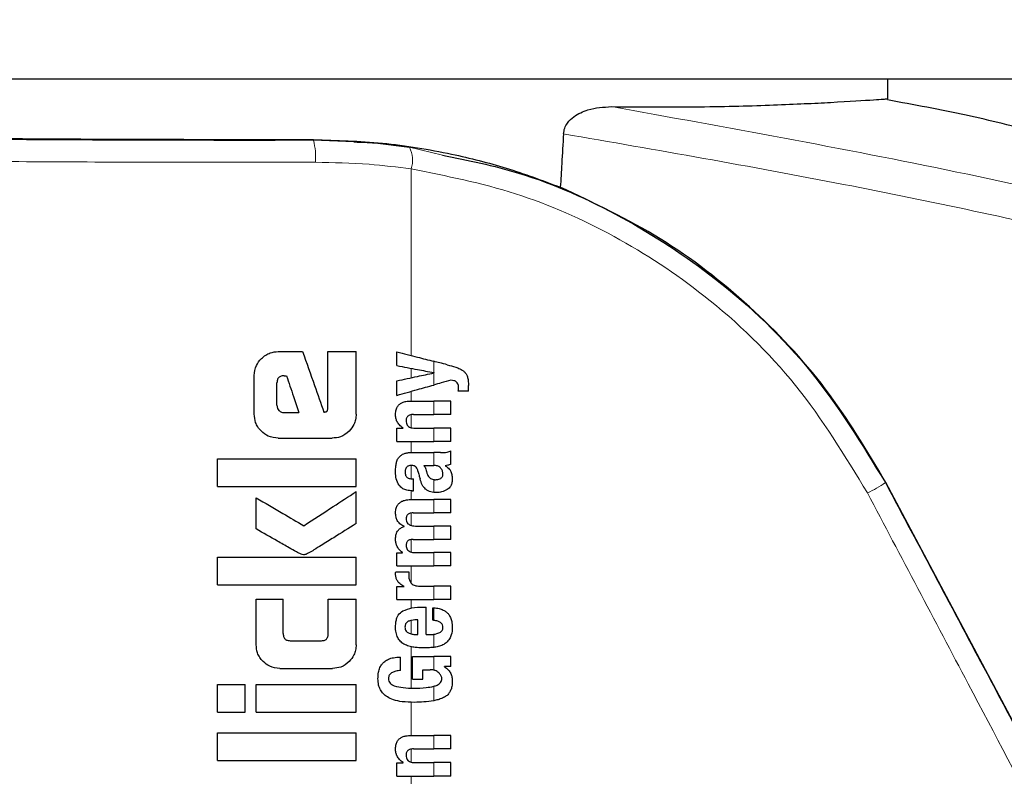
# Model space of a CAD drawing. Units: millimetres. Extents: x 0 to 210, y 0 to 297.
# Drawn here: x 164 to 166, y 209 to 210 of the extents above; entities that cross this region are included whole.
import ezdxf

# ---------------------------------------------------------------- set-up
doc = ezdxf.new("R2010")
doc.units = ezdxf.units.MM
doc.linetypes.add('SLD-Durchgehend', pattern=[0])
doc.styles.add('SLDTEXTSTYLE0', font='GOTHIC.TTF', dxfattribs={"width": 0.913})
doc.dimstyles.new('SLDDIMSTYLE3', dxfattribs={"dimtxt": 3.5, "dimasz": 3.302, "dimexe": 0, "dimexo": 0.0625, "dimgap": 0.875, "dimtad": 0, "dimtih": 1, "dimtoh": 1, "dimlfac": 20, "dimrnd": 1e-09, "dimzin": 12, "dimdsep": 46, "dimtxsty": 'SLDTEXTSTYLE0', "dimsah": 1, "dimcen": 0, "dimadec": 0, "dimazin": 3, "dimtfac": 1, "dimtmove": 0, "dimatfit": 3, "dimfxl": 1, "dimfrac": 2, "dimtolj": 1, "dimtzin": 12, "dimarcsym": 0})

# ---------------------------------------------------------------- blocks, each defined once
blk = doc.blocks.new('_D_5')
at = {"color": 7, "linetype": 'SLD-Durchgehend', "lineweight": 0}
for p, q in [((169.5668, 206.6465), (176.8544, 208.3548)), ((176.8544, 208.3548), (191.4787, 208.3548)), ((163.4817, 205.2201), (169.5668, 206.6465)), ((163.4817, 205.2201), (157.2993, 203.7709))]:
    blk.add_line(p, q, dxfattribs=at)
at = {"color": 7, "linetype": 'SLD-Durchgehend', "lineweight": 18}
for points in [[(169.5668, 206.6465), (172.8957, 206.9133), (172.6675, 207.8869)], [(163.4817, 205.2201), (160.1527, 204.9533), (160.381, 203.9797)]]:
    blk.add_solid(points, dxfattribs=at)
at = {"color": 7, "linetype": 'SLD-Durchgehend', "lineweight": 18, "char_height": 3.5, "attachment_point": 1, "style": 'SLDTEXTSTYLE0'}
for s, insert in [('%%c', (178.4419, 212.8255)), ('125', (183.7204, 212.879))]:
    blk.add_mtext(s, dxfattribs=dict(at, insert=insert))

msp = doc.modelspace()

# ---------------------------------------------------------------- linework, layer by layer
at = {"color": 7, "linetype": 'SLD-Durchgehend', "lineweight": 25}
for p, q in [((123.57423, 210.3408), (167.57423, 210.3408)), ((165.89923, 210.29787), (165.89923, 210.3408)), ((164.58094, 209.7513), (164.63345, 209.7513)), ((164.68802, 209.62977), (164.68802, 209.7513)), ((164.68802, 209.7513), (164.74923, 209.7513)), ((164.74923, 209.61591), (164.74923, 209.7513)), ((164.8374, 209.72084), (164.8374, 209.75084)), ((164.52888, 209.61591), (164.52888, 209.69939)), ((164.59333, 209.69894), (164.59864, 209.69894)), ((164.91818, 209.70525), (164.91818, 209.70567)), ((164.57799, 209.63508), (164.57799, 209.6836)), ((164.8374, 209.65659), (164.8374, 209.68786)), ((164.99219, 209.66549), (164.99219, 209.67769)), ((164.99219, 209.66549), (164.97003, 209.66549)), ((164.86761, 209.64429), (164.91703, 209.64429)), ((164.95423, 209.64429), (164.91703, 209.64429)), ((164.95423, 209.61524), (164.95423, 209.64429)), ((164.59289, 209.61945), (164.62548, 209.61945)), ((164.87366, 209.61524), (164.91703, 209.61524)), ((164.95423, 209.61524), (164.91703, 209.61524)), ((164.8374, 209.55661), (164.8374, 209.58534)), ((164.8374, 209.58534), (164.85107, 209.58534)), ((164.85107, 209.58534), (164.85107, 209.58577)), ((164.87673, 209.58555), (164.91703, 209.58555)), ((164.95423, 209.58555), (164.91703, 209.58555)), ((164.95423, 209.55661), (164.95423, 209.58555)), ((164.58094, 209.56399), (164.69731, 209.56399)), ((164.8374, 209.55661), (164.91703, 209.55661)), ((164.95423, 209.55661), (164.91703, 209.55661)), ((164.87026, 209.53265), (164.91703, 209.53265)), ((164.93175, 209.53265), (164.91703, 209.53265)), ((164.95423, 209.50795), (164.95423, 209.53626)), ((164.44923, 209.45927), (164.44923, 209.51915)), ((164.44923, 209.51915), (164.74923, 209.51915)), ((164.74923, 209.45927), (164.74923, 209.51915)), ((164.89592, 209.50487), (164.91703, 209.50487)), ((164.91893, 209.50487), (164.91703, 209.50487)), ((164.94214, 209.50392), (164.94214, 209.50434)), ((164.87005, 209.47614), (164.87334, 209.47614)), ((164.87334, 209.45006), (164.87334, 209.47614)), ((166.27253, 208.75797), (165.89502, 209.46836)), ((164.44923, 209.45927), (164.74923, 209.45927)), ((164.74923, 209.37933), (164.74923, 209.44835)), ((164.87058, 209.45006), (164.87334, 209.45006)), ((164.53315, 209.36768), (164.53315, 209.43508)), ((164.86931, 209.4313), (164.91703, 209.4313)), ((164.95423, 209.4313), (164.91703, 209.4313)), ((164.95423, 209.40225), (164.95423, 209.4313)), ((164.8726, 209.40225), (164.91703, 209.40225)), ((164.95423, 209.40225), (164.91703, 209.40225)), ((164.85309, 209.37309), (164.85309, 209.37352)), ((164.87737, 209.37405), (164.91703, 209.37405)), ((164.95423, 209.37405), (164.91703, 209.37405)), ((164.95423, 209.345), (164.95423, 209.37405)), ((164.8726, 209.345), (164.91703, 209.345)), ((164.95423, 209.345), (164.91703, 209.345)), ((164.8374, 209.28764), (164.8374, 209.31637)), ((164.8374, 209.31637), (164.84938, 209.31637)), ((164.84938, 209.31637), (164.84938, 209.3168)), ((164.87737, 209.31658), (164.91703, 209.31658)), ((164.95423, 209.31658), (164.91703, 209.31658)), ((164.95423, 209.28764), (164.95423, 209.31658)), ((164.44923, 209.24688), (164.44923, 209.30676)), ((164.44923, 209.30676), (164.74923, 209.30676)), ((164.74923, 209.24688), (164.74923, 209.30676)), ((164.83485, 209.27492), (164.86348, 209.27492)), ((164.8374, 209.28764), (164.91703, 209.28764)), ((164.95423, 209.28764), (164.91703, 209.28764)), ((164.44923, 209.24688), (164.74923, 209.24688)), ((164.8374, 209.21534), (164.8374, 209.24311)), ((164.8374, 209.24311), (164.85309, 209.24311)), ((164.85309, 209.24311), (164.85309, 209.24354)), ((164.88415, 209.24428), (164.91703, 209.24428)), ((164.95423, 209.24428), (164.91703, 209.24428)), ((164.95423, 209.21534), (164.95423, 209.24428)), ((164.53301, 209.11709), (164.53301, 209.21591)), ((164.53301, 209.21591), (164.59156, 209.21591)), ((164.59156, 209.14142), (164.59156, 209.21591)), ((164.68905, 209.14142), (164.68905, 209.21591)), ((164.68905, 209.21591), (164.74923, 209.21591)), ((164.74923, 209.11709), (164.74923, 209.21591)), ((164.8374, 209.21534), (164.91703, 209.21534)), ((164.95423, 209.21534), (164.91703, 209.21534)), ((164.89369, 209.1989), (164.90037, 209.1989)), ((164.90037, 209.13953), (164.90037, 209.1989)), ((164.915, 209.17028), (164.915, 209.19721)), ((164.88267, 209.13953), (164.88267, 209.17113)), ((164.60661, 209.12608), (164.67416, 209.12608)), ((164.87811, 209.13953), (164.88267, 209.13953)), ((164.90037, 209.13953), (164.90981, 209.13953)), ((164.84535, 209.06161), (164.84535, 209.09055)), ((164.8709, 209.09225), (164.91703, 209.09225)), ((164.8709, 209.04263), (164.8709, 209.09225)), ((164.95423, 209.09225), (164.91703, 209.09225)), ((164.95423, 209.07009), (164.95423, 209.09225)), ((164.58404, 209.0662), (164.69835, 209.0662)), ((164.89369, 209.0633), (164.9096, 209.0633)), ((164.89369, 209.04263), (164.89369, 209.0633)), ((164.95423, 209.07009), (164.94002, 209.07009)), ((164.94002, 209.06967), (164.94002, 209.07009)), ((164.8709, 209.04263), (164.89369, 209.04263)), ((164.44923, 208.97181), (164.44923, 209.03169)), ((164.44923, 209.03169), (164.50926, 209.03169)), ((164.50926, 208.97181), (164.50926, 209.03169)), ((164.5333, 208.97181), (164.5333, 209.03169)), ((164.5333, 209.03169), (164.74923, 209.03169)), ((164.74923, 208.97181), (164.74923, 209.03169)), ((164.44923, 208.97181), (164.50926, 208.97181)), ((164.5333, 208.97181), (164.74923, 208.97181)), ((164.44923, 208.86709), (164.44923, 208.92697)), ((164.44923, 208.92697), (164.74923, 208.92697)), ((164.74923, 208.86709), (164.74923, 208.92697)), ((164.86761, 208.92113), (164.91703, 208.92113)), ((164.95423, 208.92113), (164.91703, 208.92113)), ((164.95423, 208.89208), (164.95423, 208.92113)), ((164.87366, 208.89208), (164.91703, 208.89208)), ((164.95423, 208.89208), (164.91703, 208.89208)), ((164.44923, 208.86709), (164.74923, 208.86709)), ((164.8374, 208.83345), (164.8374, 208.86219)), ((164.8374, 208.86219), (164.85107, 208.86219)), ((164.85107, 208.86219), (164.85107, 208.86261)), ((164.87673, 208.8624), (164.91703, 208.8624)), ((164.95423, 208.8624), (164.91703, 208.8624)), ((164.95423, 208.83345), (164.95423, 208.8624)), ((164.8374, 208.83345), (164.91703, 208.83345)), ((164.95423, 208.83345), (164.91703, 208.83345))]:
    msp.add_line(p, q, dxfattribs=at)
at = {"color": 8, "linetype": 'SLD-Durchgehend', "lineweight": 18}
for p, q in [((164.65681, 210.20941), (164.65681, 210.20804)), ((164.65681, 210.20804), (164.74431, 210.20459)), ((164.86448, 210.19311), (164.9361, 210.17616)), ((164.86832, 209.74284), (164.86832, 210.14614)), ((164.91703, 209.70589), (164.91703, 209.73023)), ((164.86832, 209.69452), (164.86832, 209.71503)), ((164.91703, 209.67891), (164.91703, 209.705)), ((164.86832, 209.64429), (164.86832, 209.66526)), ((164.91703, 209.61524), (164.91703, 209.64429)), ((164.86832, 209.58656), (164.86832, 209.61482)), ((164.91703, 209.55661), (164.91703, 209.58555)), ((164.86832, 209.53265), (164.86832, 209.55661)), ((164.91703, 209.50487), (164.91703, 209.53265)), ((164.86832, 209.4762), (164.86832, 209.50494)), ((164.91703, 209.44686), (164.91703, 209.47445)), ((165.89502, 209.46836), (165.89401, 209.46782)), ((164.86832, 209.43129), (164.86832, 209.45014)), ((164.91703, 209.40225), (164.91703, 209.4313)), ((164.86832, 209.37515), (164.86832, 209.40204)), ((164.91703, 209.345), (164.91703, 209.37405)), ((164.86832, 209.31771), (164.86832, 209.34475)), ((164.91703, 209.28764), (164.91703, 209.31658)), ((164.86832, 209.25044), (164.86832, 209.28764)), ((164.91703, 209.21534), (164.91703, 209.24428)), ((164.86832, 209.19669), (164.86832, 209.21534)), ((164.91703, 209.17007), (164.91703, 209.19714)), ((164.86832, 209.14069), (164.86832, 209.1699)), ((164.91703, 209.11169), (164.91703, 209.13999)), ((164.86832, 209.02365), (164.86832, 209.11297)), ((164.91703, 209.06254), (164.91703, 209.09225)), ((164.91703, 208.99631), (164.91703, 209.02742)), ((164.86832, 208.92113), (164.86832, 208.99281)), ((164.91703, 208.89208), (164.91703, 208.92113)), ((164.86832, 208.86341), (164.86832, 208.89166)), ((164.91703, 208.83345), (164.91703, 208.8624)), ((164.86832, 208.8114), (164.86832, 208.83345))]:
    msp.add_line(p, q, dxfattribs=at)
for centre, radius, start, end in [((164.52242, 210.17183), 0.13918, 355.35115, 15.08102), ((164.81022, 210.16503), 0.0611, 341.9959, 27.36321), ((165.68801, 209.78176), 0.37549, 296.43267, 303.27173)]:
    msp.add_arc(centre, radius, start, end, dxfattribs=at)
at = {"color": 7, "linetype": 'SLD-Durchgehend', "lineweight": 25}
for points, knots in [([(165.30138, 210.28084), (165.36699, 210.28041), (165.49867, 210.27954), (165.65824, 210.28436), (165.78923, 210.29053), (165.88104, 210.29655), (165.89317, 210.29743), (165.89923, 210.29787)], [0, 0, 0, 0, 0.18555183, 0.37240199, 0.55957748, 0.77992878, 1, 1, 1, 1]), ([(166.22423, 210.22499), (166.17245, 210.23794), (166.06471, 210.26488), (165.95546, 210.28485), (165.89871, 210.29522)], [0, 0, 0, 0, 0.4805645, 1, 1, 1, 1]), ([(165.19777, 210.22208), (165.19841, 210.22635), (165.1997, 210.23486), (165.20746, 210.24814), (165.22386, 210.26332), (165.25663, 210.27816), (165.28429, 210.27982), (165.30138, 210.28084)], [0, 0, 0, 0, 0.0879208, 0.1755033, 0.3206806, 0.5803609, 1, 1, 1, 1]), ([(164.65681, 210.20941), (164.61945, 210.20937), (164.54486, 210.20927), (164.43253, 210.20933), (164.31041, 210.20956), (164.17942, 210.21002), (164.00342, 210.21099), (163.80303, 210.2127), (163.61774, 210.21513), (163.47794, 210.21763), (163.37304, 210.22006), (163.299, 210.22232), (163.24886, 210.22428), (163.21588, 210.22586), (163.18284, 210.22787), (163.1552, 210.23035), (163.15122, 210.23231), (163.14923, 210.23329)], [0, 0, 0, 0, 0.0490381, 0.0979123, 0.1469512, 0.2097872, 0.2726292, 0.3883185, 0.4999027, 0.5743388, 0.6502136, 0.7273751, 0.7693079, 0.8111457, 0.8530937, 0.9265416, 1, 1, 1, 1]), ([(164.65681, 210.20941), (164.70687, 210.20797), (164.80884, 210.20502), (164.94832, 210.18173), (165.07725, 210.1491), (165.15228, 210.12106), (165.19087, 210.10663)], [0, 0, 0, 0, 0.2630095, 0.5356649, 0.76114, 1, 1, 1, 1]), ([(165.19777, 210.22208), (165.19649, 210.20053), (165.1942, 210.16205), (165.19189, 210.12357), (165.19087, 210.10663)], [0, 0, 0, 0, 0.56, 1, 1, 1, 1]), ([(164.74431, 210.20459), (164.7539, 210.2043), (164.79454, 210.20304), (164.83419, 210.19741), (164.86448, 210.19311)], [0, 0, 0, 0, 0.2360902, 1, 1, 1, 1]), ([(164.9361, 210.17616), (164.99138, 210.16486), (165.12519, 210.13753), (165.32614, 210.04696), (165.54223, 209.90581), (165.74263, 209.7151), (165.84348, 209.55036), (165.89401, 209.46782)], [0, 0, 0, 0, 0.1392287, 0.3369574, 0.5340043, 0.7665129, 1, 1, 1, 1]), ([(165.89502, 209.46836), (165.85374, 209.53756), (165.77106, 209.67616), (165.60363, 209.85273), (165.41123, 210.00284), (165.2644, 210.072), (165.19087, 210.10663)], [0, 0, 0, 0, 0.2489361, 0.4985757, 0.7489276, 1, 1, 1, 1]), ([(164.54425, 209.73593), (164.54729, 209.73861), (164.55305, 209.74371), (164.56542, 209.74989), (164.57501, 209.75076), (164.58094, 209.7513)], [0, 0, 0, 0, 0.2974362, 0.5655699, 1, 1, 1, 1]), ([(164.63345, 209.7513), (164.64204, 209.72683), (164.65738, 209.68311), (164.67272, 209.63941), (164.67947, 209.62018)], [0, 0, 0, 0, 0.5599996, 1, 1, 1, 1]), ([(164.8374, 209.75084), (164.85233, 209.74698), (164.87899, 209.74008), (164.9054, 209.73324), (164.91703, 209.73023)], [0, 0, 0, 0, 0.5599898, 1, 1, 1, 1]), ([(164.52888, 209.69939), (164.5297, 209.70698), (164.5312, 209.72078), (164.54021, 209.73123), (164.54425, 209.73593)], [0, 0, 0, 0, 0.5506733, 1, 1, 1, 1]), ([(164.8374, 209.72084), (164.85233, 209.71803), (164.87899, 209.71303), (164.9054, 209.70807), (164.91703, 209.70589)], [0, 0, 0, 0, 0.55998949, 1, 1, 1, 1]), ([(164.94639, 209.72264), (164.94089, 209.72406), (164.93108, 209.7266), (164.92132, 209.72912), (164.91703, 209.73023)], [0, 0, 0, 0, 0.5599968, 1, 1, 1, 1]), ([(164.94639, 209.72264), (164.95252, 209.72106), (164.96166, 209.71871), (164.97273, 209.71429), (164.97946, 209.71089), (164.98278, 209.708), (164.98423, 209.70673)], [0, 0, 0, 0, 0.4600986, 0.6848365, 0.8624552, 1, 1, 1, 1]), ([(164.59333, 209.69894), (164.59186, 209.69888), (164.58921, 209.69878), (164.5857, 209.69776), (164.583, 209.69625), (164.5809, 209.69422), (164.57928, 209.69152), (164.57817, 209.68789), (164.57806, 209.68514), (164.57799, 209.6836)], [0, 0, 0, 0, 0.1773432, 0.3198211, 0.4377327, 0.54703, 0.6685755, 0.8153778, 1, 1, 1, 1]), ([(164.59864, 209.69894), (164.60365, 209.6841), (164.6126, 209.6576), (164.62155, 209.6311), (164.62548, 209.61945)], [0, 0, 0, 0, 0.5599999, 1, 1, 1, 1]), ([(164.8374, 209.68786), (164.85233, 209.69108), (164.87899, 209.69681), (164.9054, 209.7025), (164.91703, 209.705)], [0, 0, 0, 0, 0.5599896, 1, 1, 1, 1]), ([(164.91818, 209.70567), (164.91797, 209.70571), (164.91758, 209.70579), (164.9172, 209.70586), (164.91703, 209.70589)], [0, 0, 0, 0, 0.56, 1, 1, 1, 1]), ([(164.91818, 209.70525), (164.91797, 209.7052), (164.91758, 209.70512), (164.9172, 209.70504), (164.91703, 209.705)], [0, 0, 0, 0, 0.56, 1, 1, 1, 1]), ([(164.98423, 209.70673), (164.98547, 209.70519), (164.9883, 209.70167), (164.99168, 209.69178), (164.99198, 209.68346), (164.99219, 209.67769)], [0, 0, 0, 0, 0.1930771, 0.4402864, 1, 1, 1, 1]), ([(164.8374, 209.65659), (164.85233, 209.66077), (164.87899, 209.66825), (164.9054, 209.67566), (164.91703, 209.67891)], [0, 0, 0, 0, 0.5599899, 1, 1, 1, 1]), ([(164.95423, 209.68935), (164.94726, 209.68739), (164.93482, 209.68391), (164.92246, 209.68044), (164.91703, 209.67891)], [0, 0, 0, 0, 0.5599949, 1, 1, 1, 1]), ([(164.96633, 209.68541), (164.96555, 209.68596), (164.96387, 209.68717), (164.95981, 209.68874), (164.95647, 209.6891), (164.95423, 209.68935)], [0, 0, 0, 0, 0.2187209, 0.4778631, 1, 1, 1, 1]), ([(164.97077, 209.67334), (164.9707, 209.67495), (164.97057, 209.67781), (164.9693, 209.68217), (164.96739, 209.68425), (164.96633, 209.68541)], [0, 0, 0, 0, 0.3633449, 0.6471896, 1, 1, 1, 1]), ([(164.97003, 209.66549), (164.97027, 209.66703), (164.97067, 209.66963), (164.97074, 209.67226), (164.97077, 209.67334)], [0, 0, 0, 0, 0.5895278, 1, 1, 1, 1]), ([(164.57799, 209.63508), (164.57823, 209.63278), (164.57865, 209.62864), (164.58126, 209.62544), (164.58242, 209.62402)], [0, 0, 0, 0, 0.55596615, 1, 1, 1, 1]), ([(164.83439, 209.61545), (164.83458, 209.61889), (164.83491, 209.62493), (164.83841, 209.63275), (164.84335, 209.63799), (164.84969, 209.64158), (164.85782, 209.64391), (164.86407, 209.64415), (164.86761, 209.64429)], [0, 0, 0, 0, 0.2012736, 0.3534213, 0.4955016, 0.6228965, 0.7858926, 1, 1, 1, 1]), ([(164.54422, 209.57918), (164.54157, 209.58212), (164.53649, 209.58775), (164.53028, 209.60012), (164.52942, 209.60983), (164.52888, 209.61591)], [0, 0, 0, 0, 0.29011638, 0.5562833, 1, 1, 1, 1]), ([(164.58242, 209.62402), (164.58328, 209.62321), (164.58489, 209.62169), (164.58842, 209.61984), (164.59117, 209.6196), (164.59289, 209.61945)], [0, 0, 0, 0, 0.3016084, 0.5642157, 1, 1, 1, 1]), ([(164.67947, 209.62018), (164.68027, 209.62035), (164.68169, 209.62064), (164.68312, 209.62094), (164.68374, 209.62107)], [0, 0, 0, 0, 0.56, 1, 1, 1, 1]), ([(164.68374, 209.62107), (164.68424, 209.62121), (164.68519, 209.62149), (164.68639, 209.62255), (164.68735, 209.62423), (164.68794, 209.62671), (164.68799, 209.62867), (164.68802, 209.62977)], [0, 0, 0, 0, 0.1454176, 0.2817619, 0.4436096, 0.6881602, 1, 1, 1, 1]), ([(164.74923, 209.61591), (164.749, 209.61191), (164.74856, 209.60429), (164.74419, 209.59116), (164.73798, 209.58373), (164.73411, 209.57911)], [0, 0, 0, 0, 0.2932698, 0.5593755, 1, 1, 1, 1]), ([(164.85107, 209.58577), (164.84814, 209.58785), (164.84273, 209.59169), (164.83761, 209.59939), (164.83484, 209.60733), (164.83455, 209.61262), (164.83439, 209.61545)], [0, 0, 0, 0, 0.3030314, 0.5591678, 0.763639, 1, 1, 1, 1]), ([(164.87366, 209.61524), (164.87204, 209.61519), (164.86911, 209.61509), (164.86521, 209.61416), (164.86226, 209.61274), (164.86007, 209.61088), (164.85848, 209.60853), (164.85743, 209.60547), (164.85733, 209.60316), (164.85727, 209.60188)], [0, 0, 0, 0, 0.202857, 0.3669768, 0.4983791, 0.608603, 0.7193882, 0.8438209, 1, 1, 1, 1]), ([(164.85727, 209.60188), (164.8574, 209.59994), (164.85761, 209.59651), (164.85968, 209.59206), (164.86261, 209.58905), (164.86638, 209.58703), (164.87112, 209.58576), (164.87472, 209.58563), (164.87673, 209.58555)], [0, 0, 0, 0, 0.1967528, 0.3480612, 0.4914893, 0.6229319, 0.789524, 1, 1, 1, 1]), ([(164.58094, 209.56399), (164.57332, 209.56479), (164.55951, 209.56626), (164.54895, 209.57518), (164.54422, 209.57918)], [0, 0, 0, 0, 0.551427, 1, 1, 1, 1]), ([(164.73411, 209.57911), (164.72814, 209.57428), (164.7173, 209.56553), (164.70351, 209.56447), (164.69731, 209.56399)], [0, 0, 0, 0, 0.5510843, 1, 1, 1, 1]), ([(164.83984, 209.52003), (164.84066, 209.52113), (164.84207, 209.52297), (164.84379, 209.5245), (164.8445, 209.52512)], [0, 0, 0, 0, 0.5910527, 1, 1, 1, 1]), ([(164.8445, 209.52512), (164.84619, 209.5266), (164.84947, 209.52944), (164.85355, 209.53078), (164.85551, 209.53142)], [0, 0, 0, 0, 0.5178917, 1, 1, 1, 1]), ([(164.85551, 209.53142), (164.85674, 209.53172), (164.85898, 209.53228), (164.86127, 209.53254), (164.86231, 209.53265)], [0, 0, 0, 0, 0.5458766, 1, 1, 1, 1]), ([(164.86231, 209.53265), (164.86377, 209.53265), (164.86643, 209.53265), (164.86907, 209.53265), (164.87026, 209.53265)], [0, 0, 0, 0, 0.5511384, 1, 1, 1, 1]), ([(164.93175, 209.53265), (164.93669, 209.53266), (164.94438, 209.53267), (164.95163, 209.53531), (164.95423, 209.53626)], [0, 0, 0, 0, 0.6406057, 1, 1, 1, 1]), ([(164.83438, 209.49067), (164.83448, 209.49517), (164.83464, 209.5025), (164.83622, 209.50964), (164.83683, 209.51238)], [0, 0, 0, 0, 0.6150925, 1, 1, 1, 1]), ([(164.83683, 209.51238), (164.83727, 209.51384), (164.83808, 209.51648), (164.83929, 209.51894), (164.83984, 209.52003)], [0, 0, 0, 0, 0.5547549, 1, 1, 1, 1]), ([(164.8692, 209.50494), (164.86784, 209.5049), (164.86538, 209.50484), (164.86212, 209.50393), (164.85962, 209.50253), (164.85768, 209.50064), (164.85619, 209.49808), (164.85519, 209.49463), (164.8551, 209.49202), (164.85505, 209.49057)], [0, 0, 0, 0, 0.1782062, 0.3212981, 0.4385877, 0.5467993, 0.6676446, 0.8146781, 1, 1, 1, 1]), ([(164.87784, 209.50248), (164.87732, 209.50287), (164.87615, 209.50374), (164.87321, 209.50472), (164.87081, 209.50485), (164.8692, 209.50494)], [0, 0, 0, 0, 0.2122577, 0.4724485, 1, 1, 1, 1]), ([(164.89592, 209.50487), (164.8975, 209.50232), (164.90005, 209.49821), (164.90126, 209.49351), (164.90173, 209.49172)], [0, 0, 0, 0, 0.619535, 1, 1, 1, 1]), ([(164.93265, 209.49868), (164.9318, 209.49967), (164.93008, 209.50168), (164.92672, 209.50356), (164.92295, 209.50469), (164.92035, 209.50481), (164.91893, 209.50487)], [0, 0, 0, 0, 0.2462722, 0.4979968, 0.7246917, 1, 1, 1, 1]), ([(164.95423, 209.50795), (164.95194, 209.50702), (164.94801, 209.50542), (164.94387, 209.50466), (164.94214, 209.50434)], [0, 0, 0, 0, 0.5832459, 1, 1, 1, 1]), ([(164.94214, 209.50392), (164.94524, 209.50199), (164.95014, 209.49892), (164.953, 209.49388), (164.95406, 209.49202)], [0, 0, 0, 0, 0.6310312, 1, 1, 1, 1]), ([(164.8423, 209.46216), (164.83985, 209.46661), (164.83499, 209.47547), (164.83458, 209.48562), (164.83438, 209.49067)], [0, 0, 0, 0, 0.5022603, 1, 1, 1, 1]), ([(164.85505, 209.49057), (164.85515, 209.48881), (164.85533, 209.48571), (164.85702, 209.48173), (164.85937, 209.47911), (164.86228, 209.47739), (164.86584, 209.47632), (164.86855, 209.47621), (164.87005, 209.47614)], [0, 0, 0, 0, 0.21822545, 0.38354014, 0.52986178, 0.65473665, 0.80782422, 1, 1, 1, 1]), ([(164.88288, 209.493), (164.88218, 209.49526), (164.88109, 209.49878), (164.8787, 209.5015), (164.87784, 209.50248)], [0, 0, 0, 0, 0.6405977, 1, 1, 1, 1]), ([(164.88288, 209.493), (164.88373, 209.48983), (164.88525, 209.48418), (164.88677, 209.47852), (164.88744, 209.47604)], [0, 0, 0, 0, 0.56, 1, 1, 1, 1]), ([(164.90173, 209.49172), (164.90222, 209.48967), (164.90311, 209.486), (164.90549, 209.48142), (164.90846, 209.47801), (164.9123, 209.47546), (164.91539, 209.4748), (164.91703, 209.47445)], [0, 0, 0, 0, 0.2516443, 0.4493334, 0.6130981, 0.7951384, 1, 1, 1, 1]), ([(164.93212, 209.47712), (164.93299, 209.4777), (164.93458, 209.47879), (164.93611, 209.48104), (164.93693, 209.48342), (164.93701, 209.48503), (164.93706, 209.4859)], [0, 0, 0, 0, 0.29721694, 0.55012161, 0.7561798, 1, 1, 1, 1]), ([(164.93706, 209.4859), (164.93682, 209.48834), (164.93636, 209.49299), (164.93384, 209.49685), (164.93265, 209.49868)], [0, 0, 0, 0, 0.5271455, 1, 1, 1, 1]), ([(164.95406, 209.49202), (164.95505, 209.48921), (164.95704, 209.48357), (164.95713, 209.47757), (164.95718, 209.47456)], [0, 0, 0, 0, 0.4969691, 1, 1, 1, 1]), ([(164.87058, 209.45006), (164.86663, 209.45033), (164.85977, 209.45078), (164.84951, 209.4544), (164.84488, 209.45938), (164.8423, 209.46216)], [0, 0, 0, 0, 0.3753415, 0.6509462, 1, 1, 1, 1]), ([(164.89939, 209.45374), (164.89813, 209.455), (164.89532, 209.45778), (164.89085, 209.46515), (164.88881, 209.47165), (164.88744, 209.47604)], [0, 0, 0, 0, 0.2100375, 0.4657418, 1, 1, 1, 1]), ([(164.91703, 209.47445), (164.91769, 209.47437), (164.91892, 209.47423), (164.92016, 209.47424), (164.92073, 209.47424)], [0, 0, 0, 0, 0.5378916, 1, 1, 1, 1]), ([(164.92073, 209.47424), (164.92319, 209.47441), (164.92716, 209.47469), (164.93075, 209.47645), (164.93212, 209.47712)], [0, 0, 0, 0, 0.6183334, 1, 1, 1, 1]), ([(164.95718, 209.47456), (164.95697, 209.47162), (164.9566, 209.46644), (164.95391, 209.46014), (164.95049, 209.45572), (164.9478, 209.45381), (164.94641, 209.45282)], [0, 0, 0, 0, 0.3439666, 0.6067753, 0.7965989, 1, 1, 1, 1]), ([(165.89401, 209.46782), (165.96725, 209.33023), (166.07746, 209.12318), (166.18763, 208.91602), (166.22459, 208.84653)], [0, 0, 0, 0, 0.6645458, 1, 1, 1, 1]), ([(164.63596, 209.37475), (164.65715, 209.38852), (164.69499, 209.41311), (164.73266, 209.43758), (164.74923, 209.44835)], [0, 0, 0, 0, 0.5599854, 1, 1, 1, 1]), ([(164.91703, 209.44686), (164.91296, 209.44752), (164.90657, 209.44855), (164.90131, 209.45235), (164.89939, 209.45374)], [0, 0, 0, 0, 0.6354355, 1, 1, 1, 1]), ([(164.92391, 209.44644), (164.92258, 209.44647), (164.92027, 209.44653), (164.91799, 209.44676), (164.91703, 209.44686)], [0, 0, 0, 0, 0.5794106, 1, 1, 1, 1]), ([(164.94641, 209.45282), (164.94243, 209.45073), (164.93531, 209.44701), (164.92739, 209.44662), (164.92391, 209.44644)], [0, 0, 0, 0, 0.56012644, 1, 1, 1, 1]), ([(164.53315, 209.43508), (164.55236, 209.42381), (164.58665, 209.40369), (164.62089, 209.3836), (164.63596, 209.37475)], [0, 0, 0, 0, 0.5599873, 1, 1, 1, 1]), ([(164.83452, 209.40309), (164.83474, 209.40642), (164.83513, 209.41229), (164.83872, 209.41991), (164.8438, 209.42507), (164.85043, 209.42863), (164.859, 209.43093), (164.86558, 209.43116), (164.86931, 209.4313)], [0, 0, 0, 0, 0.1917417, 0.3383507, 0.4789312, 0.6090294, 0.7782692, 1, 1, 1, 1]), ([(164.85309, 209.37352), (164.84987, 209.37513), (164.84396, 209.3781), (164.83814, 209.38552), (164.83496, 209.39393), (164.83468, 209.39981), (164.83452, 209.40309)], [0, 0, 0, 0, 0.2894953, 0.5328212, 0.7386479, 1, 1, 1, 1]), ([(164.8726, 209.40225), (164.87113, 209.40223), (164.86847, 209.4022), (164.86492, 209.40141), (164.8622, 209.40015), (164.86016, 209.39846), (164.85867, 209.39631), (164.85765, 209.39348), (164.85752, 209.39135), (164.85745, 209.39016)], [0, 0, 0, 0, 0.2003906, 0.3630379, 0.4938121, 0.6044016, 0.7163265, 0.842395, 1, 1, 1, 1]), ([(164.74923, 209.37933), (164.73309, 209.36915), (164.70799, 209.35334), (164.67756, 209.33435), (164.65952, 209.32337), (164.64901, 209.31688), (164.64349, 209.31396), (164.64186, 209.3131)], [0, 0, 0, 0, 0.4547305, 0.7070192, 0.8520126, 0.9562374, 1, 1, 1, 1]), ([(164.85745, 209.39016), (164.85754, 209.38829), (164.85771, 209.38495), (164.85975, 209.38057), (164.86273, 209.37758), (164.86662, 209.37553), (164.87154, 209.37425), (164.87528, 209.37412), (164.87737, 209.37405)], [0, 0, 0, 0, 0.1877364, 0.3346007, 0.4778926, 0.6123567, 0.7835182, 1, 1, 1, 1]), ([(164.6302, 209.31296), (164.62678, 209.31471), (164.61801, 209.31921), (164.601, 209.32887), (164.57202, 209.34524), (164.54838, 209.35888), (164.53315, 209.36768)], [0, 0, 0, 0, 0.1037823, 0.2656666, 0.5268594, 1, 1, 1, 1]), ([(164.83447, 209.34616), (164.83463, 209.34896), (164.83493, 209.35394), (164.83717, 209.3605), (164.84062, 209.36582), (164.84588, 209.37041), (164.85053, 209.37214), (164.85309, 209.37309)], [0, 0, 0, 0, 0.23484, 0.4176094, 0.5769023, 0.767243, 1, 1, 1, 1]), ([(164.84938, 209.3168), (164.8467, 209.31901), (164.84175, 209.3231), (164.83719, 209.33077), (164.83478, 209.33846), (164.83458, 209.34349), (164.83447, 209.34616)], [0, 0, 0, 0, 0.3040447, 0.5633349, 0.7682893, 1, 1, 1, 1]), ([(164.8726, 209.345), (164.87113, 209.34496), (164.86846, 209.3449), (164.86491, 209.34408), (164.86219, 209.3428), (164.86015, 209.34111), (164.85866, 209.33894), (164.85765, 209.33612), (164.85752, 209.33399), (164.85745, 209.3328)], [0, 0, 0, 0, 0.20047645, 0.36337189, 0.49446556, 0.60524603, 0.71716062, 0.84293659, 1, 1, 1, 1]), ([(164.85745, 209.3328), (164.85754, 209.33093), (164.85772, 209.32757), (164.85975, 209.32317), (164.86273, 209.32016), (164.86662, 209.3181), (164.87154, 209.31679), (164.87528, 209.31666), (164.87737, 209.31658)], [0, 0, 0, 0, 0.1879722, 0.3353776, 0.4790268, 0.6132127, 0.7839363, 1, 1, 1, 1]), ([(164.64186, 209.3131), (164.63961, 209.31247), (164.63571, 209.31136), (164.63184, 209.31248), (164.6302, 209.31296)], [0, 0, 0, 0, 0.576292, 1, 1, 1, 1]), ([(164.83447, 209.26962), (164.83449, 209.27056), (164.83453, 209.27234), (164.83475, 209.2741), (164.83485, 209.27492)], [0, 0, 0, 0, 0.5337896, 1, 1, 1, 1]), ([(164.85309, 209.24354), (164.84972, 209.24536), (164.84381, 209.24856), (164.83805, 209.25557), (164.83507, 209.26257), (164.83468, 209.26718), (164.83447, 209.26962)], [0, 0, 0, 0, 0.3390416, 0.5960703, 0.7868765, 1, 1, 1, 1]), ([(164.86348, 209.27492), (164.86335, 209.27316), (164.86313, 209.27013), (164.86308, 209.26708), (164.86305, 209.2658)], [0, 0, 0, 0, 0.5789388, 1, 1, 1, 1]), ([(164.86305, 209.2658), (164.8633, 209.26293), (164.86375, 209.25774), (164.86642, 209.25334), (164.86761, 209.25138)], [0, 0, 0, 0, 0.553943, 1, 1, 1, 1]), ([(164.86761, 209.25138), (164.86852, 209.25028), (164.87043, 209.24799), (164.87438, 209.24584), (164.87903, 209.24449), (164.88233, 209.24435), (164.88415, 209.24428)], [0, 0, 0, 0, 0.2244503, 0.4699523, 0.7059309, 1, 1, 1, 1]), ([(164.83451, 209.15649), (164.83466, 209.16007), (164.83493, 209.16643), (164.8371, 209.17476), (164.84117, 209.18365), (164.84673, 209.18778), (164.85047, 209.19057)], [0, 0, 0, 0, 0.2698044, 0.4802126, 0.6496054, 1, 1, 1, 1]), ([(164.85047, 209.19057), (164.85692, 209.19309), (164.87085, 209.19854), (164.88571, 209.19878), (164.89369, 209.1989)], [0, 0, 0, 0, 0.4625698, 1, 1, 1, 1]), ([(164.915, 209.19721), (164.91538, 209.1972), (164.91606, 209.19718), (164.91673, 209.19715), (164.91703, 209.19714)], [0, 0, 0, 0, 0.5647738, 1, 1, 1, 1]), ([(164.91703, 209.19714), (164.92103, 209.19678), (164.92809, 209.19615), (164.9373, 209.19297), (164.94416, 209.18872), (164.94949, 209.18329), (164.95361, 209.17621), (164.95655, 209.16666), (164.95688, 209.15937), (164.95706, 209.15522)], [0, 0, 0, 0, 0.1865004, 0.3291957, 0.4462672, 0.5543245, 0.6727852, 0.8141214, 1, 1, 1, 1]), ([(164.86199, 209.16795), (164.86078, 209.16728), (164.85847, 209.16603), (164.85624, 209.16292), (164.85502, 209.15935), (164.85494, 209.15684), (164.85489, 209.15544)], [0, 0, 0, 0, 0.272236, 0.5143968, 0.7288705, 1, 1, 1, 1]), ([(164.88267, 209.17113), (164.87816, 209.17107), (164.87111, 209.17099), (164.86441, 209.16875), (164.86199, 209.16795)], [0, 0, 0, 0, 0.6384974, 1, 1, 1, 1]), ([(164.91703, 209.17007), (164.91665, 209.17011), (164.91598, 209.17019), (164.9153, 209.17025), (164.915, 209.17028)], [0, 0, 0, 0, 0.55423993, 1, 1, 1, 1]), ([(164.93692, 209.15438), (164.93672, 209.15649), (164.93632, 209.16068), (164.93186, 209.1656), (164.92525, 209.16877), (164.92006, 209.16959), (164.91703, 209.17007)], [0, 0, 0, 0, 0.2180086, 0.4315778, 0.6681888, 1, 1, 1, 1]), ([(164.59156, 209.14142), (164.59162, 209.13994), (164.59172, 209.13726), (164.59271, 209.13372), (164.59419, 209.13102), (164.59618, 209.12894), (164.59883, 209.12734), (164.6024, 209.12626), (164.6051, 209.12614), (164.60661, 209.12608)], [0, 0, 0, 0, 0.1802393, 0.3249935, 0.443225, 0.5514722, 0.6713933, 0.81669, 1, 1, 1, 1]), ([(164.67416, 209.12608), (164.67559, 209.12614), (164.67818, 209.12624), (164.6816, 209.12723), (164.68422, 209.12871), (164.68625, 209.13071), (164.68783, 209.13343), (164.68889, 209.13709), (164.68899, 209.13987), (164.68905, 209.14142)], [0, 0, 0, 0, 0.1755611, 0.3161841, 0.4320378, 0.5397775, 0.6616376, 0.8114844, 1, 1, 1, 1]), ([(164.83928, 209.13268), (164.83782, 209.1363), (164.83474, 209.14392), (164.83459, 209.15217), (164.83451, 209.15649)], [0, 0, 0, 0, 0.4753717, 1, 1, 1, 1]), ([(164.85489, 209.15544), (164.85502, 209.15375), (164.85525, 209.15075), (164.85704, 209.1471), (164.85937, 209.14453), (164.86122, 209.14348), (164.86221, 209.14292)], [0, 0, 0, 0, 0.3255702, 0.5814298, 0.7764872, 1, 1, 1, 1]), ([(164.86221, 209.14292), (164.86485, 209.14187), (164.86997, 209.13983), (164.87545, 209.13963), (164.87811, 209.13953)], [0, 0, 0, 0, 0.5148966, 1, 1, 1, 1]), ([(164.91703, 209.13999), (164.91925, 209.14035), (164.92309, 209.14097), (164.92676, 209.14232), (164.92831, 209.14288)], [0, 0, 0, 0, 0.57746419, 1, 1, 1, 1]), ([(164.92831, 209.14288), (164.9294, 209.14338), (164.93137, 209.14427), (164.93374, 209.14617), (164.93547, 209.14838), (164.93667, 209.15113), (164.93683, 209.15325), (164.93692, 209.15438)], [0, 0, 0, 0, 0.2360759, 0.4276442, 0.5925146, 0.7821593, 1, 1, 1, 1]), ([(164.95706, 209.15522), (164.95688, 209.14954), (164.95661, 209.14079), (164.95279, 209.13306), (164.95145, 209.13036)], [0, 0, 0, 0, 0.6505284, 1, 1, 1, 1]), ([(164.85264, 209.11871), (164.84974, 209.12068), (164.8443, 209.12437), (164.84088, 209.13004), (164.83928, 209.13268)], [0, 0, 0, 0, 0.5345666, 1, 1, 1, 1]), ([(164.90981, 209.13953), (164.9112, 209.13956), (164.91361, 209.1396), (164.91601, 209.13987), (164.91703, 209.13999)], [0, 0, 0, 0, 0.5752861, 1, 1, 1, 1]), ([(164.95145, 209.13036), (164.94911, 209.1271), (164.94511, 209.12154), (164.93923, 209.11828), (164.93681, 209.11693)], [0, 0, 0, 0, 0.5868638, 1, 1, 1, 1]), ([(164.54801, 209.08106), (164.54541, 209.08396), (164.54044, 209.08951), (164.53437, 209.10164), (164.53353, 209.11115), (164.53301, 209.11709)], [0, 0, 0, 0, 0.2917167, 0.5572657, 1, 1, 1, 1]), ([(164.74923, 209.11709), (164.74901, 209.11316), (164.74858, 209.1057), (164.7443, 209.09283), (164.73821, 209.08556), (164.73441, 209.08102)], [0, 0, 0, 0, 0.2937137, 0.5588948, 1, 1, 1, 1]), ([(164.87196, 209.11229), (164.86793, 209.11309), (164.86123, 209.11444), (164.85509, 209.11749), (164.85264, 209.11871)], [0, 0, 0, 0, 0.6018709, 1, 1, 1, 1]), ([(164.89475, 209.11059), (164.89022, 209.11067), (164.8826, 209.1108), (164.87503, 209.11186), (164.87196, 209.11229)], [0, 0, 0, 0, 0.59477438, 1, 1, 1, 1]), ([(164.91669, 209.11166), (164.91274, 209.11132), (164.90546, 209.11069), (164.89812, 209.11062), (164.89475, 209.11059)], [0, 0, 0, 0, 0.5411591, 1, 1, 1, 1]), ([(164.91703, 209.11169), (164.91696, 209.11169), (164.91685, 209.11168), (164.91674, 209.11166), (164.91669, 209.11166)], [0, 0, 0, 0, 0.5593201, 1, 1, 1, 1]), ([(164.93681, 209.11693), (164.93349, 209.1156), (164.92708, 209.11305), (164.92029, 209.11213), (164.91703, 209.11169)], [0, 0, 0, 0, 0.51813217, 1, 1, 1, 1]), ([(164.58404, 209.0662), (164.57651, 209.06699), (164.56295, 209.06841), (164.55261, 209.07717), (164.54801, 209.08106)], [0, 0, 0, 0, 0.5555078, 1, 1, 1, 1]), ([(164.73441, 209.08102), (164.72855, 209.07629), (164.71793, 209.0677), (164.70441, 209.06666), (164.69835, 209.0662)], [0, 0, 0, 0, 0.5511208, 1, 1, 1, 1]), ([(164.79642, 209.0439), (164.79663, 209.04859), (164.79699, 209.05682), (164.80026, 209.06756), (164.80489, 209.07555), (164.81108, 209.08183), (164.81948, 209.08675), (164.83119, 209.09019), (164.84018, 209.09042), (164.84535, 209.09055)], [0, 0, 0, 0, 0.1787723, 0.3135303, 0.4250661, 0.5302777, 0.6496583, 0.7986409, 1, 1, 1, 1]), ([(164.82764, 209.05758), (164.82618, 209.05675), (164.8235, 209.05522), (164.82088, 209.05179), (164.81945, 209.04814), (164.81927, 209.04567), (164.81917, 209.04433)], [0, 0, 0, 0, 0.3039111, 0.5571553, 0.7604509, 1, 1, 1, 1]), ([(164.84535, 209.06161), (164.84191, 209.0614), (164.83579, 209.06102), (164.83013, 209.05863), (164.82764, 209.05758)], [0, 0, 0, 0, 0.5615245, 1, 1, 1, 1]), ([(164.91703, 209.06254), (164.91574, 209.06278), (164.91328, 209.06324), (164.91078, 209.06328), (164.9096, 209.0633)], [0, 0, 0, 0, 0.5249332, 1, 1, 1, 1]), ([(164.92015, 209.06158), (164.91959, 209.06178), (164.91857, 209.06216), (164.91751, 209.06242), (164.91703, 209.06254)], [0, 0, 0, 0, 0.5409652, 1, 1, 1, 1]), ([(164.92802, 209.05671), (164.9268, 209.05773), (164.92441, 209.05975), (164.92155, 209.06097), (164.92015, 209.06158)], [0, 0, 0, 0, 0.5065224, 1, 1, 1, 1]), ([(164.93271, 209.05069), (164.93201, 209.05182), (164.93066, 209.054), (164.92888, 209.05583), (164.92802, 209.05671)], [0, 0, 0, 0, 0.5179708, 1, 1, 1, 1]), ([(164.94002, 209.06967), (164.94305, 209.06755), (164.94869, 209.06362), (164.95401, 209.0555), (164.95689, 209.04695), (164.95714, 209.04119), (164.95727, 209.03807)], [0, 0, 0, 0, 0.294183, 0.5478638, 0.7550725, 1, 1, 1, 1]), ([(164.87505, 208.9928), (164.86624, 208.99295), (164.85097, 208.99321), (164.83123, 208.99741), (164.81747, 209.0035), (164.80795, 209.01095), (164.80141, 209.01983), (164.79712, 209.031), (164.79667, 209.03931), (164.79642, 209.0439)], [0, 0, 0, 0, 0.2507305, 0.4346127, 0.5682885, 0.6724103, 0.7702145, 0.8730608, 1, 1, 1, 1]), ([(164.81917, 209.04433), (164.8193, 209.04248), (164.81956, 209.0389), (164.82232, 209.03438), (164.82644, 209.03081), (164.82983, 209.02933), (164.83176, 209.02848)], [0, 0, 0, 0, 0.2510409, 0.4854215, 0.7075587, 1, 1, 1, 1]), ([(164.91788, 209.02764), (164.92007, 209.02831), (164.92396, 209.0295), (164.92871, 209.03234), (164.93201, 209.03569), (164.93415, 209.03978), (164.93439, 209.04291), (164.93451, 209.04454)], [0, 0, 0, 0, 0.2707916, 0.480376, 0.6438163, 0.8138668, 1, 1, 1, 1]), ([(164.93451, 209.04454), (164.9344, 209.04563), (164.93419, 209.0478), (164.9332, 209.04973), (164.93271, 209.05069)], [0, 0, 0, 0, 0.5018536, 1, 1, 1, 1]), ([(164.95727, 209.03807), (164.95708, 209.03437), (164.95674, 209.0278), (164.95408, 209.01912), (164.95009, 209.01206), (164.94423, 209.00593), (164.93898, 209.00327), (164.93619, 209.00186)], [0, 0, 0, 0, 0.2463529, 0.4373425, 0.6007783, 0.7875456, 1, 1, 1, 1]), ([(164.83176, 209.02848), (164.83814, 209.02695), (164.85187, 209.02365), (164.86592, 209.02362), (164.87344, 209.0236)], [0, 0, 0, 0, 0.464336, 1, 1, 1, 1]), ([(164.87344, 209.0236), (164.88265, 209.02364), (164.89733, 209.0237), (164.91168, 209.02641), (164.91703, 209.02742)], [0, 0, 0, 0, 0.6270876, 1, 1, 1, 1]), ([(164.91703, 209.02742), (164.91719, 209.02746), (164.91747, 209.02754), (164.91775, 209.02761), (164.91788, 209.02764)], [0, 0, 0, 0, 0.5622853, 1, 1, 1, 1]), ([(164.91703, 208.99631), (164.90994, 208.99526), (164.89605, 208.99322), (164.88195, 208.99294), (164.87505, 208.9928)], [0, 0, 0, 0, 0.51054955, 1, 1, 1, 1]), ([(164.93619, 209.00186), (164.93296, 209.00064), (164.9267, 208.99828), (164.92019, 208.99695), (164.91703, 208.99631)], [0, 0, 0, 0, 0.5149768, 1, 1, 1, 1]), ([(164.83439, 208.8923), (164.83458, 208.89573), (164.83491, 208.90177), (164.83841, 208.90959), (164.84335, 208.91484), (164.84969, 208.91842), (164.85782, 208.92075), (164.86407, 208.921), (164.86761, 208.92113)], [0, 0, 0, 0, 0.2012741, 0.3534218, 0.4955017, 0.6228964, 0.7858926, 1, 1, 1, 1]), ([(164.85107, 208.86261), (164.84814, 208.86469), (164.84273, 208.86853), (164.83761, 208.87624), (164.83484, 208.88417), (164.83455, 208.88946), (164.83439, 208.8923)], [0, 0, 0, 0, 0.3030329, 0.5591688, 0.7636392, 1, 1, 1, 1]), ([(164.87366, 208.89208), (164.87204, 208.89203), (164.86911, 208.89194), (164.86521, 208.89101), (164.86226, 208.88959), (164.86007, 208.88773), (164.85848, 208.88538), (164.85743, 208.88231), (164.85733, 208.88001), (164.85727, 208.87872)], [0, 0, 0, 0, 0.2028573, 0.3669774, 0.4983798, 0.6086033, 0.719388, 0.8438206, 1, 1, 1, 1]), ([(164.85727, 208.87872), (164.8574, 208.87679), (164.85761, 208.87335), (164.85968, 208.8689), (164.86261, 208.8659), (164.86638, 208.86387), (164.87112, 208.8626), (164.87472, 208.86247), (164.87673, 208.8624)], [0, 0, 0, 0, 0.196752, 0.3480605, 0.4914891, 0.622932, 0.789524, 1, 1, 1, 1])]:
    msp.add_open_spline(points, degree=3, knots=knots, dxfattribs=at)
at = {"color": 8, "linetype": 'SLD-Durchgehend', "lineweight": 18}
for points, knots in [([(169.59371, 208.88263), (169.37176, 208.99871), (168.92729, 209.23118), (168.23045, 209.51888), (167.51698, 209.76654), (166.78848, 209.9729), (166.04941, 210.14598), (165.55094, 210.23585), (165.30138, 210.28084)], [0, 0, 0, 0, 0.1655916, 0.3316173, 0.4980716, 0.6649527, 0.8322614, 1, 1, 1, 1]), ([(163.07173, 210.23329), (163.07659, 210.23172), (163.08631, 210.22857), (163.16403, 210.22401), (163.28517, 210.21978), (163.45009, 210.21601), (163.65067, 210.21285), (163.87965, 210.21041), (164.12863, 210.20876), (164.3911, 210.20786), (164.56824, 210.20798), (164.65681, 210.20804)], [0, 0, 0, 0, 0.1120101, 0.2240276, 0.3360405, 0.448047, 0.5600465, 0.670045, 0.7800381, 0.8900276, 1, 1, 1, 1]), ([(169.5548, 208.81858), (169.39204, 208.90481), (169.06072, 209.08033), (168.53614, 209.31344), (167.97837, 209.53003), (167.42762, 209.71231), (166.88675, 209.86683), (166.35694, 209.99786), (165.79119, 210.11902), (165.3999, 210.18698), (165.19777, 210.22208)], [0, 0, 0, 0, 0.1200972, 0.2444671, 0.3741144, 0.5102315, 0.6226856, 0.7409495, 0.8661756, 1, 1, 1, 1]), ([(163.02423, 210.1858), (163.02925, 210.18422), (163.03928, 210.18108), (163.11956, 210.17652), (163.24466, 210.17228), (163.41497, 210.16851), (163.62211, 210.16536), (163.85856, 210.16292), (164.11568, 210.16126), (164.38673, 210.16037), (164.56968, 210.16049), (164.66115, 210.16055)], [0, 0, 0, 0, 0.1120187, 0.2240344, 0.336045, 0.448049, 0.5600458, 0.6700413, 0.7800312, 0.8900171, 1, 1, 1, 1]), ([(164.66115, 210.16055), (164.69997, 210.15982), (164.76986, 210.15852), (164.83803, 210.14995), (164.86832, 210.14614)], [0, 0, 0, 0, 0.5555198, 1, 1, 1, 1]), ([(164.86832, 210.14614), (164.94425, 210.13102), (165.09542, 210.10093), (165.31004, 210.00589), (165.51713, 209.86919), (165.70974, 209.68492), (165.80656, 209.52553), (165.85516, 209.44552)], [0, 0, 0, 0, 0.1875255, 0.3733337, 0.5589005, 0.7785789, 1, 1, 1, 1]), ([(165.85516, 209.44552), (165.92782, 209.30793), (166.0577, 209.06201), (166.18751, 208.81596), (166.2447, 208.70758)], [0, 0, 0, 0, 0.5595213, 1, 1, 1, 1])]:
    msp.add_open_spline(points, degree=3, knots=knots, dxfattribs=at)

# ---------------------------------------------------------------- dimensions: what is measured, and where the dimension line sits
at = {"color": 7, "linetype": 'SLD-Durchgehend', "lineweight": 18}
dim = msp.add_diameter_dim_2p(p1=(169.56676, 206.6465), p2=(163.4817, 205.22011), dimstyle='SLDDIMSTYLE3', dxfattribs=at)
dim.commit()
dim.dimension.update_dxf_attribs({"geometry": '_D_5', "text_midpoint": (184.96032, 211.15966), "dimtype": 163})

doc.saveas('drawing.dxf')
